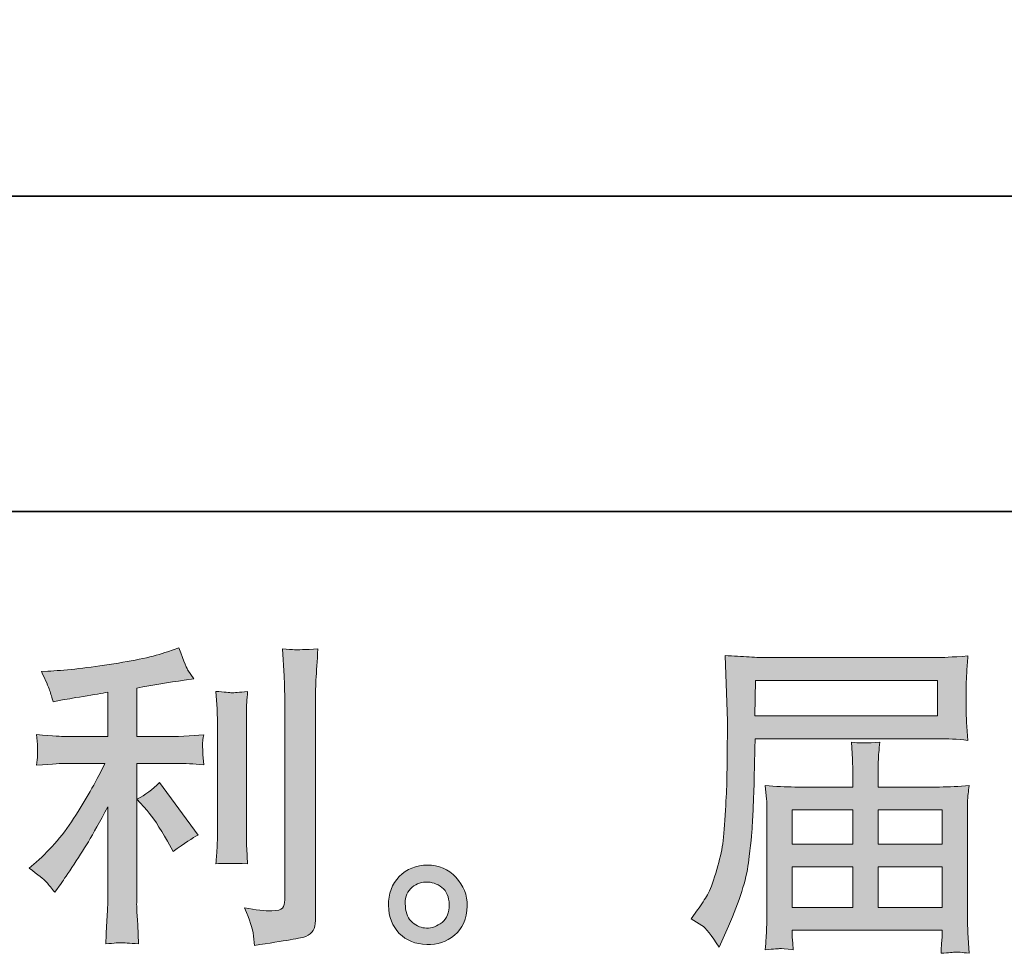
# Model space of a CAD drawing. Units: inches. Extents: x -940 to 949, y -616 to 290.
# Drawn here: x -124 to -11, y -616 to -509 of the extents above; entities that cross this region are included whole.
import ezdxf

# ---------------------------------------------------------------- set-up
doc = ezdxf.new("R2010")
doc.units = ezdxf.units.IN
doc.header["$MEASUREMENT"] = 0
doc.layers.add('图层 1', color=7, linetype='Continuous')

msp = doc.modelspace()

# ---------------------------------------------------------------- hatches: boundary and pattern name
at = {"layer": '图层 1'}
h = msp.add_hatch(color=7, dxfattribs=at)
h.dxf.hatch_style = 2
edge = h.paths.add_edge_path()
edge.add_spline(control_points=[(-109.45, -599.93), (-108.81, -600.68), (-108.03, -601.85), (-107.11, -603.47), (-107.11, -603.47), (-106.44, -604.66), (-106.44, -604.66), (-105.18, -603.71), (-104.22, -603.08), (-103.58, -602.76), (-103.58, -602.76), (-108.04, -596.74), (-108.04, -596.74), (-108.81, -597.53), (-109.67, -598.16), (-110.61, -598.63), (-110.61, -598.63), (-109.45, -599.93), (-109.45, -599.93)], knot_values=[0, 0, 0, 0, 1, 1, 1, 2, 2, 2, 3, 3, 3, 4, 4, 4, 5, 5, 5, 6, 6, 6, 6], degree=3, periodic=0)
edge = h.paths.add_edge_path()
edge.add_spline(control_points=[(-121.02, -608.16), (-120.73, -608.49), (-120.41, -608.87), (-120.06, -609.32), (-120.06, -609.32), (-119.32, -608.31), (-119.32, -608.31), (-119.2, -608.14), (-118.79, -607.53), (-118.09, -606.49), (-117.4, -605.45), (-116.77, -604.46), (-116.2, -603.52), (-115.63, -602.57), (-114.88, -601.23), (-113.97, -599.5), (-113.97, -599.5), (-113.97, -610.43), (-113.97, -610.43), (-113.97, -610.9), (-114, -611.58), (-114.06, -612.48), (-114.13, -613.37), (-114.16, -614.3), (-114.19, -615.26), (-113.21, -615.17), (-112.61, -615.12), (-112.39, -615.13), (-112.17, -615.14), (-111.51, -615.19), (-110.42, -615.26), (-110.42, -615.26), (-110.53, -613.07), (-110.53, -613.07), (-110.63, -611.51), (-110.67, -610.63), (-110.64, -610.43), (-110.64, -610.43), (-110.64, -594.52), (-110.64, -594.52), (-110.64, -594.52), (-105.88, -594.52), (-105.88, -594.52), (-105.14, -594.52), (-104.16, -594.58), (-102.95, -594.7), (-102.95, -594.7), (-103.06, -593.49), (-103.06, -593.49), (-103.06, -593.49), (-103.06, -592.94), (-103.06, -592.94), (-103.08, -592.52), (-103.1, -592.25), (-103.08, -592.11), (-103.07, -591.99), (-103.02, -591.69), (-102.95, -591.26), (-102.95, -591.26), (-104.62, -591.37), (-104.62, -591.37), (-104.62, -591.37), (-105.85, -591.44), (-105.85, -591.44), (-105.85, -591.44), (-110.64, -591.44), (-110.64, -591.44), (-110.64, -591.44), (-110.64, -585.87), (-110.64, -585.87), (-108.79, -585.52), (-106.96, -585.22), (-105.18, -584.97), (-105.18, -584.97), (-104.1, -584.83), (-104.1, -584.83), (-104.1, -584.83), (-104.77, -583.82), (-104.77, -583.82), (-104.82, -583.77), (-105.17, -582.92), (-105.81, -581.26), (-105.81, -581.26), (-107.11, -581.7), (-107.11, -581.7), (-108.65, -582.25), (-110.88, -582.73), (-113.79, -583.16), (-116.72, -583.6), (-119.06, -583.86), (-120.84, -583.93), (-120.84, -583.93), (-121.59, -583.97), (-121.59, -583.97), (-121.09, -585.01), (-120.78, -585.73), (-120.65, -586.13), (-120.51, -586.52), (-120.37, -586.97), (-120.25, -587.47), (-120.25, -587.47), (-119.36, -587.28), (-119.36, -587.28), (-118.86, -587.18), (-118.01, -587.03), (-116.78, -586.83), (-115.55, -586.63), (-114.61, -586.47), (-113.97, -586.35), (-113.97, -586.35), (-113.97, -591.44), (-113.97, -591.44), (-113.97, -591.44), (-118.99, -591.44), (-118.99, -591.44), (-119.13, -591.44), (-120.19, -591.37), (-122.15, -591.22), (-122.15, -591.22), (-122.03, -592.36), (-122.03, -592.36), (-122.03, -592.39), (-122.03, -592.57), (-122.03, -592.92), (-122.03, -592.92), (-122.03, -593.63), (-122.03, -593.63), (-122.06, -593.9), (-122.1, -594.27), (-122.15, -594.74), (-120.19, -594.59), (-119.13, -594.52), (-118.99, -594.52), (-118.99, -594.52), (-114.3, -594.52), (-114.3, -594.52), (-115.17, -596.35), (-116.28, -598.33), (-117.63, -600.47), (-118.99, -602.6), (-120.5, -604.4), (-122.18, -605.86), (-122.18, -605.86), (-123, -606.56), (-123, -606.56), (-121.96, -607.31), (-121.3, -607.84), (-121.02, -608.16)], knot_values=[0, 0, 0, 0, 1, 1, 1, 2, 2, 2, 3, 3, 3, 4, 4, 4, 5, 5, 5, 6, 6, 6, 7, 7, 7, 8, 8, 8, 9, 9, 9, 10, 10, 10, 11, 11, 11, 12, 12, 12, 13, 13, 13, 14, 14, 14, 15, 15, 15, 16, 16, 16, 17, 17, 17, 18, 18, 18, 19, 19, 19, 20, 20, 20, 21, 21, 21, 22, 22, 22, 23, 23, 23, 24, 24, 24, 25, 25, 25, 26, 26, 26, 27, 27, 27, 28, 28, 28, 29, 29, 29, 30, 30, 30, 31, 31, 31, 32, 32, 32, 33, 33, 33, 34, 34, 34, 35, 35, 35, 36, 36, 36, 37, 37, 37, 38, 38, 38, 39, 39, 39, 40, 40, 40, 41, 41, 41, 42, 42, 42, 43, 43, 43, 44, 44, 44, 45, 45, 45, 46, 46, 46, 47, 47, 47, 48, 48, 48, 49, 49, 49, 49], degree=3, periodic=0)
edge = h.paths.add_edge_path()
edge.add_spline(control_points=[(-97.9, -606.07), (-97.9, -606.07), (-98.01, -604.32), (-98.01, -604.32), (-98.04, -604), (-98.05, -603.52), (-98.05, -602.87), (-98.05, -602.87), (-98.05, -589.89), (-98.05, -589.89), (-98.05, -589.5), (-98.05, -589.03), (-98.04, -588.49), (-98.03, -587.96), (-97.98, -587.22), (-97.9, -586.25), (-98.88, -586.37), (-99.48, -586.42), (-99.71, -586.41), (-99.95, -586.4), (-100.57, -586.35), (-101.56, -586.25), (-101.56, -586.25), (-101.41, -588.26), (-101.41, -588.26), (-101.39, -588.56), (-101.37, -589.1), (-101.37, -589.89), (-101.37, -589.89), (-101.37, -602.98), (-101.37, -602.98), (-101.37, -603.45), (-101.39, -603.89), (-101.41, -604.3), (-101.44, -604.71), (-101.49, -605.3), (-101.56, -606.07), (-100.82, -605.99), (-99.6, -605.99), (-97.9, -606.07)], knot_values=[0, 0, 0, 0, 1, 1, 1, 2, 2, 2, 3, 3, 3, 4, 4, 4, 5, 5, 5, 6, 6, 6, 7, 7, 7, 8, 8, 8, 9, 9, 9, 10, 10, 10, 11, 11, 11, 12, 12, 12, 13, 13, 13, 13], degree=3, periodic=0)
edge = h.paths.add_edge_path()
edge.add_spline(control_points=[(-97.27, -614), (-97.21, -614.48), (-97.16, -614.97), (-97.13, -615.44), (-93.62, -614.92), (-91.64, -614.57), (-91.22, -614.4), (-90.81, -614.22), (-90.53, -614), (-90.37, -613.73), (-90.21, -613.46), (-90.12, -613.07), (-90.12, -612.58), (-90.12, -612.58), (-90.12, -587.4), (-90.12, -587.4), (-90.12, -586.76), (-90.1, -585.94), (-90.05, -584.95), (-90, -583.96), (-89.92, -582.77), (-89.82, -581.38), (-91.3, -581.45), (-92.19, -581.48), (-92.5, -581.47), (-92.81, -581.45), (-93.28, -581.43), (-93.9, -581.38), (-93.9, -581.38), (-93.71, -584.5), (-93.71, -584.5), (-93.66, -585.27), (-93.64, -586.26), (-93.64, -587.48), (-93.64, -587.48), (-93.64, -610.2), (-93.64, -610.2), (-93.64, -610.62), (-93.73, -610.93), (-93.9, -611.14), (-94.07, -611.35), (-94.48, -611.46), (-95.13, -611.46), (-95.92, -611.48), (-96.96, -611.37), (-98.25, -611.13), (-97.66, -612.56), (-97.33, -613.52), (-97.27, -614)], knot_values=[0, 0, 0, 0, 1, 1, 1, 2, 2, 2, 3, 3, 3, 4, 4, 4, 5, 5, 5, 6, 6, 6, 7, 7, 7, 8, 8, 8, 9, 9, 9, 10, 10, 10, 11, 11, 11, 12, 12, 12, 13, 13, 13, 14, 14, 14, 15, 15, 15, 16, 16, 16, 16], degree=3, periodic=0)
h = msp.add_hatch(color=7, dxfattribs=at)
h.dxf.hatch_style = 2
h.paths.add_polyline_path([(-39.57, -585), (-18.67, -585), (-18.67, -589.06), (-39.64, -589.06)])
edge = h.paths.add_edge_path()
edge.add_spline(control_points=[(-46.95, -612.4), (-46.95, -612.4), (-45.73, -613.15), (-45.73, -613.15), (-45.28, -613.42), (-44.62, -614.25), (-43.75, -615.64), (-43.75, -615.64), (-42.68, -613.22), (-42.68, -613.22), (-41.39, -610.34), (-40.62, -607.92), (-40.37, -605.94), (-40.12, -603.97), (-39.97, -602.55), (-39.93, -601.67), (-39.88, -600.79), (-39.84, -599.9), (-39.8, -598.99), (-39.76, -598.09), (-39.73, -597.32), (-39.7, -596.67), (-39.7, -596.67), (-39.66, -594.15), (-39.66, -594.15), (-39.66, -593.6), (-39.64, -592.78), (-39.59, -591.69), (-39.59, -591.69), (-18.55, -591.69), (-18.55, -591.69), (-17.5, -591.69), (-16.38, -591.75), (-15.16, -591.88), (-15.16, -591.88), (-15.27, -590.3), (-15.27, -590.3), (-15.32, -589.62), (-15.35, -589.08), (-15.35, -588.69), (-15.35, -588.69), (-15.35, -585.41), (-15.35, -585.41), (-15.35, -585.09), (-15.34, -584.65), (-15.3, -584.11), (-15.26, -583.56), (-15.21, -582.92), (-15.16, -582.19), (-17.05, -582.31), (-18.16, -582.37), (-18.51, -582.37), (-18.51, -582.37), (-38.44, -582.37), (-38.44, -582.37), (-38.81, -582.37), (-39.43, -582.35), (-40.28, -582.3), (-41.14, -582.25), (-42.06, -582.2), (-43.05, -582.15), (-43.05, -582.15), (-42.79, -589.68), (-42.79, -589.68), (-42.79, -589.8), (-42.79, -590.06), (-42.79, -590.45), (-42.79, -590.45), (-42.79, -591.8), (-42.79, -591.8), (-42.81, -591.88), (-42.83, -592.61), (-42.83, -594), (-42.83, -594), (-42.86, -596.79), (-42.86, -596.79), (-42.89, -597.7), (-42.95, -598.93), (-43.04, -600.48), (-43.12, -602.03), (-43.23, -603.24), (-43.38, -604.11), (-43.53, -604.98), (-43.78, -605.98), (-44.13, -607.13), (-44.47, -608.29), (-44.8, -609.12), (-45.08, -609.61), (-45.37, -610.11), (-45.74, -610.69), (-46.21, -611.36), (-46.21, -611.36), (-46.95, -612.4), (-46.95, -612.4)], knot_values=[0, 0, 0, 0, 1, 1, 1, 2, 2, 2, 3, 3, 3, 4, 4, 4, 5, 5, 5, 6, 6, 6, 7, 7, 7, 8, 8, 8, 9, 9, 9, 10, 10, 10, 11, 11, 11, 12, 12, 12, 13, 13, 13, 14, 14, 14, 15, 15, 15, 16, 16, 16, 17, 17, 17, 18, 18, 18, 19, 19, 19, 20, 20, 20, 21, 21, 21, 22, 22, 22, 23, 23, 23, 24, 24, 24, 25, 25, 25, 26, 26, 26, 27, 27, 27, 28, 28, 28, 29, 29, 29, 30, 30, 30, 31, 31, 31, 31], degree=3, periodic=0)
edge = h.paths.add_edge_path()
edge.add_spline(control_points=[(-36.74, -615.8), (-36.59, -615.79), (-36.1, -615.83), (-35.25, -615.93), (-35.25, -615.93), (-35.29, -615.19), (-35.29, -615.19), (-35.29, -615.19), (-35.33, -614.48), (-35.33, -614.48), (-35.33, -614.48), (-35.33, -613.7), (-35.33, -613.7), (-35.33, -613.7), (-18.12, -613.7), (-18.12, -613.7), (-18.12, -613.7), (-18.12, -614.52), (-18.12, -614.52), (-18.12, -614.57), (-18.15, -614.78), (-18.19, -615.17), (-18.22, -615.55), (-18.24, -615.95), (-18.24, -616.34), (-17.34, -616.27), (-16.8, -616.22), (-16.59, -616.21), (-16.4, -616.19), (-15.87, -616.24), (-15.01, -616.34), (-15.01, -616.34), (-15.16, -614), (-15.16, -614), (-15.19, -613.68), (-15.2, -612.9), (-15.2, -611.66), (-15.2, -611.66), (-15.2, -600.28), (-15.2, -600.28), (-15.2, -599.61), (-15.2, -599.09), (-15.19, -598.71), (-15.17, -598.32), (-15.11, -597.78), (-15.01, -597.06), (-16.18, -597.18), (-17.32, -597.24), (-18.41, -597.24), (-18.41, -597.24), (-25.46, -597.24), (-25.46, -597.24), (-25.46, -597.24), (-25.46, -595.98), (-25.46, -595.98), (-25.46, -595.21), (-25.46, -594.59), (-25.45, -594.12), (-25.44, -593.65), (-25.37, -592.97), (-25.28, -592.08), (-26.68, -592.2), (-27.77, -592.2), (-28.54, -592.08), (-28.54, -592.08), (-28.42, -594.05), (-28.42, -594.05), (-28.4, -594.44), (-28.39, -595.09), (-28.39, -595.98), (-28.39, -595.98), (-28.39, -597.24), (-28.39, -597.24), (-28.39, -597.24), (-35.05, -597.24), (-35.05, -597.24), (-36.12, -597.24), (-37.25, -597.18), (-38.44, -597.06), (-38.44, -597.06), (-38.29, -598.64), (-38.29, -598.64), (-38.26, -598.89), (-38.25, -599.43), (-38.25, -600.24), (-38.25, -600.24), (-38.25, -611.32), (-38.25, -611.32), (-38.25, -612.24), (-38.26, -612.98), (-38.29, -613.55), (-38.31, -614.12), (-38.36, -614.92), (-38.44, -615.93), (-37.45, -615.86), (-36.88, -615.81), (-36.74, -615.8)], knot_values=[0, 0, 0, 0, 1, 1, 1, 2, 2, 2, 3, 3, 3, 4, 4, 4, 5, 5, 5, 6, 6, 6, 7, 7, 7, 8, 8, 8, 9, 9, 9, 10, 10, 10, 11, 11, 11, 12, 12, 12, 13, 13, 13, 14, 14, 14, 15, 15, 15, 16, 16, 16, 17, 17, 17, 18, 18, 18, 19, 19, 19, 20, 20, 20, 21, 21, 21, 22, 22, 22, 23, 23, 23, 24, 24, 24, 25, 25, 25, 26, 26, 26, 27, 27, 27, 28, 28, 28, 29, 29, 29, 30, 30, 30, 31, 31, 31, 32, 32, 32, 32], degree=3, periodic=0)
h.paths.add_polyline_path([(-35.33, -606.42), (-28.39, -606.42), (-28.39, -611.08), (-35.33, -611.08)])
h.paths.add_polyline_path([(-35.33, -599.87), (-28.39, -599.87), (-28.39, -603.79), (-35.33, -603.79)])
h.paths.add_polyline_path([(-25.46, -606.42), (-18.12, -606.42), (-18.12, -611.08), (-25.46, -611.08)])
h.paths.add_polyline_path([(-25.46, -599.87), (-18.12, -599.87), (-18.12, -603.79), (-25.46, -603.79)])
h = msp.add_hatch(color=7, dxfattribs=at)
h.dxf.hatch_style = 2
edge = h.paths.add_edge_path()
edge.add_spline(control_points=[(-78.95, -612.82), (-79.46, -612.41), (-79.73, -611.79), (-79.78, -610.95), (-79.86, -610.08), (-79.66, -609.4), (-79.18, -608.92), (-78.69, -608.44), (-78.11, -608.19), (-77.43, -608.16), (-76.75, -608.14), (-76.13, -608.34), (-75.58, -608.77), (-75.04, -609.2), (-74.76, -609.87), (-74.75, -610.77), (-74.74, -611.66), (-75.01, -612.33), (-75.57, -612.79), (-76.13, -613.24), (-76.72, -613.47), (-77.37, -613.44), (-77.91, -613.44), (-78.45, -613.23), (-78.95, -612.82)], knot_values=[0, 0, 0, 0, 1, 1, 1, 2, 2, 2, 3, 3, 3, 4, 4, 4, 5, 5, 5, 6, 6, 6, 7, 7, 7, 8, 8, 8, 8], degree=3, periodic=0)
edge = h.paths.add_edge_path()
edge.add_spline(control_points=[(-73.97, -607.61), (-74.85, -606.66), (-75.94, -606.19), (-77.24, -606.2), (-78.54, -606.22), (-79.62, -606.66), (-80.48, -607.53), (-81.33, -608.4), (-81.74, -609.5), (-81.72, -610.84), (-81.69, -612.18), (-81.28, -613.24), (-80.48, -614.05), (-79.67, -614.86), (-78.62, -615.29), (-77.33, -615.34), (-76.12, -615.39), (-75.05, -615.03), (-74.13, -614.26), (-73.21, -613.49), (-72.73, -612.38), (-72.68, -610.91), (-72.66, -609.65), (-73.09, -608.55), (-73.97, -607.61)], knot_values=[0, 0, 0, 0, 1, 1, 1, 2, 2, 2, 3, 3, 3, 4, 4, 4, 5, 5, 5, 6, 6, 6, 7, 7, 7, 8, 8, 8, 8], degree=3, periodic=0)

# ---------------------------------------------------------------- linework, layer by layer
at = {"layer": '图层 1', "color": 7, "lineweight": 35}
for points in [[(948.61, -565.59), (-940.09, -565.59), (-940.09, 225.88), (948.61, 225.88), (948.61, -565.59)], [(-570.74, -529.38), (353.87, -529.38)]]:
    msp.add_lwpolyline(points, dxfattribs=at)
at = {"layer": '图层 1', "color": 7, "lineweight": 0}
for points in [[(-39.57, -585), (-18.67, -585), (-18.67, -589.06), (-39.64, -589.06), (-39.57, -585)], [(-35.33, -599.87), (-28.39, -599.87), (-28.39, -603.79), (-35.33, -603.79), (-35.33, -599.87)], [(-25.46, -599.87), (-18.12, -599.87), (-18.12, -603.79), (-25.46, -603.79), (-25.46, -599.87)], [(-35.33, -606.42), (-28.39, -606.42), (-28.39, -611.08), (-35.33, -611.08), (-35.33, -606.42)], [(-25.46, -606.42), (-18.12, -606.42), (-18.12, -611.08), (-25.46, -611.08), (-25.46, -606.42)]]:
    msp.add_lwpolyline(points, dxfattribs=at)
for points, knots in [([(-121.02, -608.16), (-120.73, -608.49), (-120.41, -608.87), (-120.06, -609.32), (-120.06, -609.32), (-119.32, -608.31), (-119.32, -608.31), (-119.2, -608.14), (-118.79, -607.53), (-118.09, -606.49), (-117.4, -605.45), (-116.77, -604.46), (-116.2, -603.52), (-115.63, -602.57), (-114.88, -601.23), (-113.97, -599.5), (-113.97, -599.5), (-113.97, -610.43), (-113.97, -610.43), (-113.97, -610.9), (-114, -611.58), (-114.06, -612.48), (-114.13, -613.37), (-114.16, -614.3), (-114.19, -615.26), (-113.21, -615.17), (-112.61, -615.12), (-112.39, -615.13), (-112.17, -615.14), (-111.51, -615.19), (-110.42, -615.26), (-110.42, -615.26), (-110.53, -613.07), (-110.53, -613.07), (-110.63, -611.51), (-110.67, -610.63), (-110.64, -610.43), (-110.64, -610.43), (-110.64, -594.52), (-110.64, -594.52), (-110.64, -594.52), (-105.88, -594.52), (-105.88, -594.52), (-105.14, -594.52), (-104.16, -594.58), (-102.95, -594.7), (-102.95, -594.7), (-103.06, -593.49), (-103.06, -593.49), (-103.06, -593.49), (-103.06, -592.94), (-103.06, -592.94), (-103.08, -592.52), (-103.1, -592.25), (-103.08, -592.11), (-103.07, -591.99), (-103.02, -591.69), (-102.95, -591.26), (-102.95, -591.26), (-104.62, -591.37), (-104.62, -591.37), (-104.62, -591.37), (-105.85, -591.44), (-105.85, -591.44), (-105.85, -591.44), (-110.64, -591.44), (-110.64, -591.44), (-110.64, -591.44), (-110.64, -585.87), (-110.64, -585.87), (-108.79, -585.52), (-106.96, -585.22), (-105.18, -584.97), (-105.18, -584.97), (-104.1, -584.83), (-104.1, -584.83), (-104.1, -584.83), (-104.77, -583.82), (-104.77, -583.82), (-104.82, -583.77), (-105.17, -582.92), (-105.81, -581.26), (-105.81, -581.26), (-107.11, -581.7), (-107.11, -581.7), (-108.65, -582.25), (-110.88, -582.73), (-113.79, -583.16), (-116.72, -583.6), (-119.06, -583.86), (-120.84, -583.93), (-120.84, -583.93), (-121.59, -583.97), (-121.59, -583.97), (-121.09, -585.01), (-120.78, -585.73), (-120.65, -586.13), (-120.51, -586.52), (-120.37, -586.97), (-120.25, -587.47), (-120.25, -587.47), (-119.36, -587.28), (-119.36, -587.28), (-118.86, -587.18), (-118.01, -587.03), (-116.78, -586.83), (-115.55, -586.63), (-114.61, -586.47), (-113.97, -586.35), (-113.97, -586.35), (-113.97, -591.44), (-113.97, -591.44), (-113.97, -591.44), (-118.99, -591.44), (-118.99, -591.44), (-119.13, -591.44), (-120.19, -591.37), (-122.15, -591.22), (-122.15, -591.22), (-122.03, -592.36), (-122.03, -592.36), (-122.03, -592.39), (-122.03, -592.57), (-122.03, -592.92), (-122.03, -592.92), (-122.03, -593.63), (-122.03, -593.63), (-122.06, -593.9), (-122.1, -594.27), (-122.15, -594.74), (-120.19, -594.59), (-119.13, -594.52), (-118.99, -594.52), (-118.99, -594.52), (-114.3, -594.52), (-114.3, -594.52), (-115.17, -596.35), (-116.28, -598.33), (-117.63, -600.47), (-118.99, -602.6), (-120.5, -604.4), (-122.18, -605.86), (-122.18, -605.86), (-123, -606.56), (-123, -606.56), (-121.96, -607.31), (-121.3, -607.84), (-121.02, -608.16)], [0, 0, 0, 0, 1, 1, 1, 2, 2, 2, 3, 3, 3, 4, 4, 4, 5, 5, 5, 6, 6, 6, 7, 7, 7, 8, 8, 8, 9, 9, 9, 10, 10, 10, 11, 11, 11, 12, 12, 12, 13, 13, 13, 14, 14, 14, 15, 15, 15, 16, 16, 16, 17, 17, 17, 18, 18, 18, 19, 19, 19, 20, 20, 20, 21, 21, 21, 22, 22, 22, 23, 23, 23, 24, 24, 24, 25, 25, 25, 26, 26, 26, 27, 27, 27, 28, 28, 28, 29, 29, 29, 30, 30, 30, 31, 31, 31, 32, 32, 32, 33, 33, 33, 34, 34, 34, 35, 35, 35, 36, 36, 36, 37, 37, 37, 38, 38, 38, 39, 39, 39, 40, 40, 40, 41, 41, 41, 42, 42, 42, 43, 43, 43, 44, 44, 44, 45, 45, 45, 46, 46, 46, 47, 47, 47, 48, 48, 48, 49, 49, 49, 49]), ([(-97.27, -614), (-97.21, -614.48), (-97.16, -614.97), (-97.13, -615.44), (-93.62, -614.92), (-91.64, -614.57), (-91.22, -614.4), (-90.81, -614.22), (-90.53, -614), (-90.37, -613.73), (-90.21, -613.46), (-90.12, -613.07), (-90.12, -612.58), (-90.12, -612.58), (-90.12, -587.4), (-90.12, -587.4), (-90.12, -586.76), (-90.1, -585.94), (-90.05, -584.95), (-90, -583.96), (-89.92, -582.77), (-89.82, -581.38), (-91.3, -581.45), (-92.19, -581.48), (-92.5, -581.47), (-92.81, -581.45), (-93.28, -581.43), (-93.9, -581.38), (-93.9, -581.38), (-93.71, -584.5), (-93.71, -584.5), (-93.66, -585.27), (-93.64, -586.26), (-93.64, -587.48), (-93.64, -587.48), (-93.64, -610.2), (-93.64, -610.2), (-93.64, -610.62), (-93.73, -610.93), (-93.9, -611.14), (-94.07, -611.35), (-94.48, -611.46), (-95.13, -611.46), (-95.92, -611.48), (-96.96, -611.37), (-98.25, -611.13), (-97.66, -612.56), (-97.33, -613.52), (-97.27, -614)], [0, 0, 0, 0, 1, 1, 1, 2, 2, 2, 3, 3, 3, 4, 4, 4, 5, 5, 5, 6, 6, 6, 7, 7, 7, 8, 8, 8, 9, 9, 9, 10, 10, 10, 11, 11, 11, 12, 12, 12, 13, 13, 13, 14, 14, 14, 15, 15, 15, 16, 16, 16, 16]), ([(-46.95, -612.4), (-46.95, -612.4), (-45.73, -613.15), (-45.73, -613.15), (-45.28, -613.42), (-44.62, -614.25), (-43.75, -615.64), (-43.75, -615.64), (-42.68, -613.22), (-42.68, -613.22), (-41.39, -610.34), (-40.62, -607.92), (-40.37, -605.94), (-40.12, -603.97), (-39.97, -602.55), (-39.93, -601.67), (-39.88, -600.79), (-39.84, -599.9), (-39.8, -598.99), (-39.76, -598.09), (-39.73, -597.32), (-39.7, -596.67), (-39.7, -596.67), (-39.66, -594.15), (-39.66, -594.15), (-39.66, -593.6), (-39.64, -592.78), (-39.59, -591.69), (-39.59, -591.69), (-18.55, -591.69), (-18.55, -591.69), (-17.5, -591.69), (-16.38, -591.75), (-15.16, -591.88), (-15.16, -591.88), (-15.27, -590.3), (-15.27, -590.3), (-15.32, -589.62), (-15.35, -589.08), (-15.35, -588.69), (-15.35, -588.69), (-15.35, -585.41), (-15.35, -585.41), (-15.35, -585.09), (-15.34, -584.65), (-15.3, -584.11), (-15.26, -583.56), (-15.21, -582.92), (-15.16, -582.19), (-17.05, -582.31), (-18.16, -582.37), (-18.51, -582.37), (-18.51, -582.37), (-38.44, -582.37), (-38.44, -582.37), (-38.81, -582.37), (-39.43, -582.35), (-40.28, -582.3), (-41.14, -582.25), (-42.06, -582.2), (-43.05, -582.15), (-43.05, -582.15), (-42.79, -589.68), (-42.79, -589.68), (-42.79, -589.8), (-42.79, -590.06), (-42.79, -590.45), (-42.79, -590.45), (-42.79, -591.8), (-42.79, -591.8), (-42.81, -591.88), (-42.83, -592.61), (-42.83, -594), (-42.83, -594), (-42.86, -596.79), (-42.86, -596.79), (-42.89, -597.7), (-42.95, -598.93), (-43.04, -600.48), (-43.12, -602.03), (-43.23, -603.24), (-43.38, -604.11), (-43.53, -604.98), (-43.78, -605.98), (-44.13, -607.13), (-44.47, -608.29), (-44.8, -609.12), (-45.08, -609.61), (-45.37, -610.11), (-45.74, -610.69), (-46.21, -611.36), (-46.21, -611.36), (-46.95, -612.4), (-46.95, -612.4)], [0, 0, 0, 0, 1, 1, 1, 2, 2, 2, 3, 3, 3, 4, 4, 4, 5, 5, 5, 6, 6, 6, 7, 7, 7, 8, 8, 8, 9, 9, 9, 10, 10, 10, 11, 11, 11, 12, 12, 12, 13, 13, 13, 14, 14, 14, 15, 15, 15, 16, 16, 16, 17, 17, 17, 18, 18, 18, 19, 19, 19, 20, 20, 20, 21, 21, 21, 22, 22, 22, 23, 23, 23, 24, 24, 24, 25, 25, 25, 26, 26, 26, 27, 27, 27, 28, 28, 28, 29, 29, 29, 30, 30, 30, 31, 31, 31, 31]), ([(-97.9, -606.07), (-97.9, -606.07), (-98.01, -604.32), (-98.01, -604.32), (-98.04, -604), (-98.05, -603.52), (-98.05, -602.87), (-98.05, -602.87), (-98.05, -589.89), (-98.05, -589.89), (-98.05, -589.5), (-98.05, -589.03), (-98.04, -588.49), (-98.03, -587.96), (-97.98, -587.22), (-97.9, -586.25), (-98.88, -586.37), (-99.48, -586.42), (-99.71, -586.41), (-99.95, -586.4), (-100.57, -586.35), (-101.56, -586.25), (-101.56, -586.25), (-101.41, -588.26), (-101.41, -588.26), (-101.39, -588.56), (-101.37, -589.1), (-101.37, -589.89), (-101.37, -589.89), (-101.37, -602.98), (-101.37, -602.98), (-101.37, -603.45), (-101.39, -603.89), (-101.41, -604.3), (-101.44, -604.71), (-101.49, -605.3), (-101.56, -606.07), (-100.82, -605.99), (-99.6, -605.99), (-97.9, -606.07)], [0, 0, 0, 0, 1, 1, 1, 2, 2, 2, 3, 3, 3, 4, 4, 4, 5, 5, 5, 6, 6, 6, 7, 7, 7, 8, 8, 8, 9, 9, 9, 10, 10, 10, 11, 11, 11, 12, 12, 12, 13, 13, 13, 13]), ([(-36.74, -615.8), (-36.59, -615.79), (-36.1, -615.83), (-35.25, -615.93), (-35.25, -615.93), (-35.29, -615.19), (-35.29, -615.19), (-35.29, -615.19), (-35.33, -614.48), (-35.33, -614.48), (-35.33, -614.48), (-35.33, -613.7), (-35.33, -613.7), (-35.33, -613.7), (-18.12, -613.7), (-18.12, -613.7), (-18.12, -613.7), (-18.12, -614.52), (-18.12, -614.52), (-18.12, -614.57), (-18.15, -614.78), (-18.19, -615.17), (-18.22, -615.55), (-18.24, -615.95), (-18.24, -616.34), (-17.34, -616.27), (-16.8, -616.22), (-16.59, -616.21), (-16.4, -616.19), (-15.87, -616.24), (-15.01, -616.34), (-15.01, -616.34), (-15.16, -614), (-15.16, -614), (-15.19, -613.68), (-15.2, -612.9), (-15.2, -611.66), (-15.2, -611.66), (-15.2, -600.28), (-15.2, -600.28), (-15.2, -599.61), (-15.2, -599.09), (-15.19, -598.71), (-15.17, -598.32), (-15.11, -597.78), (-15.01, -597.06), (-16.18, -597.18), (-17.32, -597.24), (-18.41, -597.24), (-18.41, -597.24), (-25.46, -597.24), (-25.46, -597.24), (-25.46, -597.24), (-25.46, -595.98), (-25.46, -595.98), (-25.46, -595.21), (-25.46, -594.59), (-25.45, -594.12), (-25.44, -593.65), (-25.37, -592.97), (-25.28, -592.08), (-26.68, -592.2), (-27.77, -592.2), (-28.54, -592.08), (-28.54, -592.08), (-28.42, -594.05), (-28.42, -594.05), (-28.4, -594.44), (-28.39, -595.09), (-28.39, -595.98), (-28.39, -595.98), (-28.39, -597.24), (-28.39, -597.24), (-28.39, -597.24), (-35.05, -597.24), (-35.05, -597.24), (-36.12, -597.24), (-37.25, -597.18), (-38.44, -597.06), (-38.44, -597.06), (-38.29, -598.64), (-38.29, -598.64), (-38.26, -598.89), (-38.25, -599.43), (-38.25, -600.24), (-38.25, -600.24), (-38.25, -611.32), (-38.25, -611.32), (-38.25, -612.24), (-38.26, -612.98), (-38.29, -613.55), (-38.31, -614.12), (-38.36, -614.92), (-38.44, -615.93), (-37.45, -615.86), (-36.88, -615.81), (-36.74, -615.8)], [0, 0, 0, 0, 1, 1, 1, 2, 2, 2, 3, 3, 3, 4, 4, 4, 5, 5, 5, 6, 6, 6, 7, 7, 7, 8, 8, 8, 9, 9, 9, 10, 10, 10, 11, 11, 11, 12, 12, 12, 13, 13, 13, 14, 14, 14, 15, 15, 15, 16, 16, 16, 17, 17, 17, 18, 18, 18, 19, 19, 19, 20, 20, 20, 21, 21, 21, 22, 22, 22, 23, 23, 23, 24, 24, 24, 25, 25, 25, 26, 26, 26, 27, 27, 27, 28, 28, 28, 29, 29, 29, 30, 30, 30, 31, 31, 31, 32, 32, 32, 32]), ([(-109.45, -599.93), (-108.81, -600.68), (-108.03, -601.85), (-107.11, -603.47), (-107.11, -603.47), (-106.44, -604.66), (-106.44, -604.66), (-105.18, -603.71), (-104.22, -603.08), (-103.58, -602.76), (-103.58, -602.76), (-108.04, -596.74), (-108.04, -596.74), (-108.81, -597.53), (-109.67, -598.16), (-110.61, -598.63), (-110.61, -598.63), (-109.45, -599.93), (-109.45, -599.93)], [0, 0, 0, 0, 1, 1, 1, 2, 2, 2, 3, 3, 3, 4, 4, 4, 5, 5, 5, 6, 6, 6, 6]), ([(-73.97, -607.61), (-74.85, -606.66), (-75.94, -606.19), (-77.24, -606.2), (-78.54, -606.22), (-79.62, -606.66), (-80.48, -607.53), (-81.33, -608.4), (-81.74, -609.5), (-81.72, -610.84), (-81.69, -612.18), (-81.28, -613.24), (-80.48, -614.05), (-79.67, -614.86), (-78.62, -615.29), (-77.33, -615.34), (-76.12, -615.39), (-75.05, -615.03), (-74.13, -614.26), (-73.21, -613.49), (-72.73, -612.38), (-72.68, -610.91), (-72.66, -609.65), (-73.09, -608.55), (-73.97, -607.61)], [0, 0, 0, 0, 1, 1, 1, 2, 2, 2, 3, 3, 3, 4, 4, 4, 5, 5, 5, 6, 6, 6, 7, 7, 7, 8, 8, 8, 8]), ([(-78.95, -612.82), (-79.46, -612.41), (-79.73, -611.79), (-79.78, -610.95), (-79.86, -610.08), (-79.66, -609.4), (-79.18, -608.92), (-78.69, -608.44), (-78.11, -608.19), (-77.43, -608.16), (-76.75, -608.14), (-76.13, -608.34), (-75.58, -608.77), (-75.04, -609.2), (-74.76, -609.87), (-74.75, -610.77), (-74.74, -611.66), (-75.01, -612.33), (-75.57, -612.79), (-76.13, -613.24), (-76.72, -613.47), (-77.37, -613.44), (-77.91, -613.44), (-78.45, -613.23), (-78.95, -612.82)], [0, 0, 0, 0, 1, 1, 1, 2, 2, 2, 3, 3, 3, 4, 4, 4, 5, 5, 5, 6, 6, 6, 7, 7, 7, 8, 8, 8, 8])]:
    msp.add_open_spline(points, degree=3, knots=knots, dxfattribs=at)

doc.saveas('drawing.dxf')
